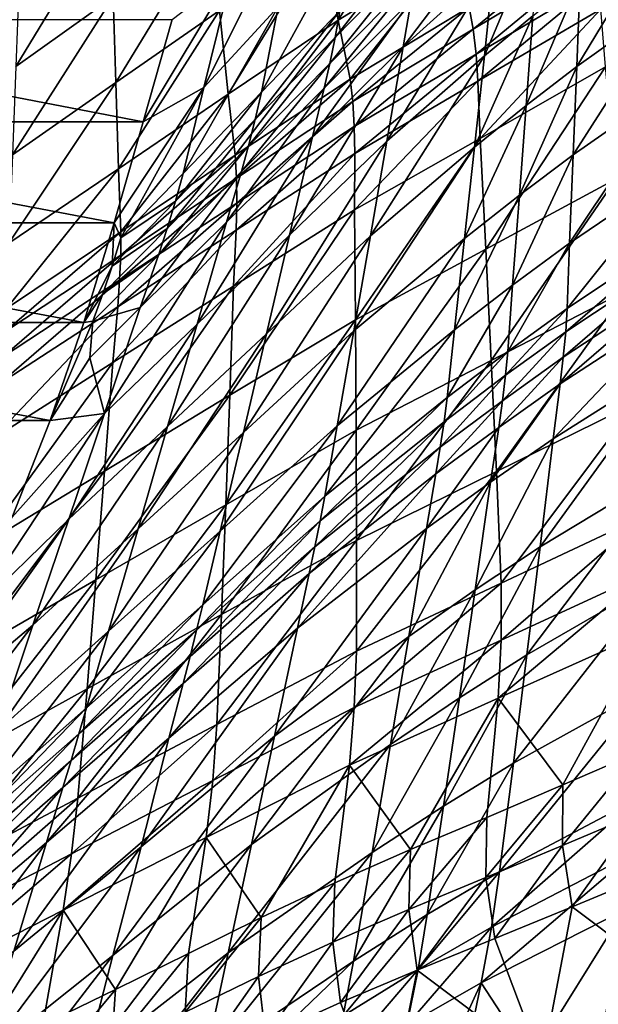
# Model space of a CAD drawing. Units: metres. Extents: x 13.67 to 18.56, y 0.15 to 4.83.
# Drawn here: x 16.58 to 16.76, y 3.72 to 4.02 of the extents above; entities that cross this region are included whole.
import ezdxf

# ---------------------------------------------------------------- set-up
doc = ezdxf.new("R2010")
doc.units = ezdxf.units.M
doc.linetypes.add('AUSGEZOGEN', pattern=[0])
doc.layers.add('Große Höhle', color=7, linetype='AUSGEZOGEN', lineweight=25)

msp = doc.modelspace()

# ---------------------------------------------------------------- linework, layer by layer
at = {"layer": 'Große Höhle', "color": 35, "linetype": 'AUSGEZOGEN', "lineweight": 25, "transparency": 33554687}
for points in [[(16.70755, 4.06273, 1.70056), (16.67539, 4.04248, 1.73491), (16.67985, 4.01823, 1.74547)], [(16.70755, 4.06273, 1.70056), (16.67985, 4.01823, 1.74547), (16.71392, 4.03914, 1.71139)], [(16.66884, 4.0558, 2.10736), (16.63971, 3.99808, 2.1515), (16.64811, 4.03203, 2.14525)], [(16.66884, 4.0558, 2.10736), (16.66199, 4.02218, 2.11383), (16.63971, 3.99808, 2.1515)], [(16.61178, 4.05075, 1.78942), (16.58366, 4.00438, 1.8379), (16.61269, 4.02518, 1.79994)], [(16.61178, 4.05075, 1.78942), (16.58462, 4.03068, 1.82748), (16.58366, 4.00438, 1.8379)], [(16.77923, 4.05075, 1.9662), (16.75111, 4.00438, 2.01468), (16.75207, 4.03068, 2.00426)], [(16.77923, 4.05075, 1.9662), (16.78014, 4.02518, 1.97672), (16.75111, 4.00438, 2.01468)], [(16.64172, 4.04597, 1.76198), (16.61269, 4.02518, 1.79994), (16.61352, 3.99953, 1.81039)], [(16.64172, 4.04597, 1.76198), (16.61352, 3.99953, 1.81039), (16.64441, 4.02106, 1.77252)], [(16.68426, 4.04628, 2.07617), (16.65697, 3.99672, 2.1185), (16.66199, 4.02218, 2.11383)], [(16.68426, 4.04628, 2.07617), (16.68037, 4.021, 2.081), (16.65697, 3.99672, 2.1185)], [(16.70498, 4.04649, 2.04764), (16.67893, 4.01296, 2.08285), (16.68037, 4.021, 2.081)], [(16.70498, 4.04649, 2.04764), (16.70398, 4.0386, 2.04962), (16.67893, 4.01296, 2.08285)], [(16.72781, 4.04792, 2.02206), (16.69925, 4.01021, 2.05907), (16.7017, 4.02403, 2.05415)], [(16.72781, 4.04792, 2.02206), (16.72638, 4.03467, 2.02723), (16.69925, 4.01021, 2.05907)], [(16.73982, 4.04614, 2.011), (16.72352, 4.00752, 2.03731), (16.72638, 4.03467, 2.02723)], [(16.73982, 4.04614, 2.011), (16.73795, 4.01947, 2.02132), (16.72352, 4.00752, 2.03731)], [(16.75446, 4.04355, 1.68557), (16.71893, 4.02208, 1.71946), (16.72018, 4.01548, 1.72213)], [(16.75446, 4.04355, 1.68557), (16.72018, 4.01548, 1.72213), (16.75615, 4.03706, 1.68831)], [(16.67539, 4.04248, 1.73491), (16.64441, 4.02106, 1.77252), (16.64701, 3.99608, 1.78299)], [(16.67539, 4.04248, 1.73491), (16.64701, 3.99608, 1.78299), (16.67985, 4.01823, 1.74547)], [(16.70398, 4.0386, 2.04962), (16.67737, 4.00527, 2.08491), (16.67893, 4.01296, 2.08285)], [(16.70398, 4.0386, 2.04962), (16.70288, 4.03115, 2.0518), (16.67737, 4.00527, 2.08491)], [(16.71392, 4.03914, 1.71139), (16.67985, 4.01823, 1.74547), (16.6834, 4.0006, 1.75335)], [(16.71392, 4.03914, 1.71139), (16.6834, 4.0006, 1.75335), (16.71893, 4.02208, 1.71946)], [(16.75615, 4.03706, 1.68831), (16.72018, 4.01548, 1.72213), (16.72102, 4.00803, 1.72481)], [(16.75615, 4.03706, 1.68831), (16.72102, 4.00803, 1.72481), (16.7574, 4.02962, 1.69104)], [(16.72638, 4.03467, 2.02723), (16.69438, 3.98201, 2.06864), (16.69925, 4.01021, 2.05907)], [(16.72638, 4.03467, 2.02723), (16.72352, 4.00752, 2.03731), (16.69438, 3.98201, 2.06864)], [(16.62164, 3.98786, 2.18593), (16.64811, 4.03203, 2.14525), (16.63971, 3.99808, 2.1515)], [(16.62164, 3.98786, 2.18593), (16.63031, 4.01836, 2.18102), (16.64811, 4.03203, 2.14525)], [(16.70288, 4.03115, 2.0518), (16.6757, 3.99786, 2.08715), (16.67737, 4.00527, 2.08491)], [(16.70288, 4.03115, 2.0518), (16.7017, 4.02403, 2.05415), (16.6757, 3.99786, 2.08715)], [(16.7574, 4.02962, 1.69104), (16.72102, 4.00803, 1.72481), (16.72155, 3.99992, 1.72747)], [(16.7574, 4.02962, 1.69104), (16.72155, 3.99992, 1.72747), (16.7583, 4.02146, 1.69377)], [(16.75207, 4.03068, 2.00426), (16.73601, 3.99273, 2.03157), (16.73795, 4.01947, 2.02132)], [(16.75207, 4.03068, 2.00426), (16.75111, 4.00438, 2.01468), (16.73601, 3.99273, 2.03157)], [(16.61269, 4.02518, 1.79994), (16.58262, 3.97801, 1.84826), (16.61352, 3.99953, 1.81039)], [(16.61269, 4.02518, 1.79994), (16.58366, 4.00438, 1.8379), (16.58262, 3.97801, 1.84826)], [(16.78014, 4.02518, 1.97672), (16.75007, 3.97801, 2.02504), (16.75111, 4.00438, 2.01468)], [(16.78014, 4.02518, 1.97672), (16.78096, 3.99953, 1.98717), (16.75007, 3.97801, 2.02504)], [(16.7017, 4.02403, 2.05415), (16.67222, 3.98339, 2.09184), (16.6757, 3.99786, 2.08715)], [(16.7017, 4.02403, 2.05415), (16.69925, 4.01021, 2.05907), (16.67222, 3.98339, 2.09184)], [(16.64441, 4.02106, 1.77252), (16.61352, 3.99953, 1.81039), (16.61426, 3.97383, 1.82077)], [(16.64441, 4.02106, 1.77252), (16.61426, 3.97383, 1.82077), (16.64701, 3.99608, 1.78299)], [(16.66199, 4.02218, 2.11383), (16.63357, 3.97243, 2.156), (16.63971, 3.99808, 2.1515)], [(16.66199, 4.02218, 2.11383), (16.65697, 3.99672, 2.1185), (16.63357, 3.97243, 2.156)], [(16.68037, 4.021, 2.081), (16.65512, 3.98853, 2.1203), (16.65697, 3.99672, 2.1185)], [(16.68037, 4.021, 2.081), (16.67893, 4.01296, 2.08285), (16.65512, 3.98853, 2.1203)], [(16.71893, 4.02208, 1.71946), (16.6834, 4.0006, 1.75335), (16.6842, 3.99391, 1.75596)], [(16.71893, 4.02208, 1.71946), (16.6842, 3.99391, 1.75596), (16.72018, 4.01548, 1.72213)], [(16.73795, 4.01947, 2.02132), (16.7206, 3.9803, 2.04734), (16.72352, 4.00752, 2.03731)], [(16.73795, 4.01947, 2.02132), (16.73601, 3.99273, 2.03157), (16.7206, 3.9803, 2.04734)], [(16.7583, 4.02146, 1.69377), (16.72155, 3.99992, 1.72747), (16.72222, 3.98286, 1.73279)], [(16.7583, 4.02146, 1.69377), (16.72222, 3.98286, 1.73279), (16.75967, 4.00421, 1.69921)], [(16.62164, 3.98786, 2.18593), (16.45419, 3.98786, 2.00915), (16.46286, 4.01836, 2.00424)], [(16.62164, 3.98786, 2.18593), (16.46286, 4.01836, 2.00424), (16.63031, 4.01836, 2.18102)], [(16.67985, 4.01823, 1.74547), (16.64701, 3.99608, 1.78299), (16.64914, 3.97784, 1.79079)], [(16.67985, 4.01823, 1.74547), (16.64914, 3.97784, 1.79079), (16.6834, 4.0006, 1.75335)], [(16.72018, 4.01548, 1.72213), (16.6842, 3.99391, 1.75596), (16.68464, 3.98645, 1.75857)], [(16.72018, 4.01548, 1.72213), (16.68464, 3.98645, 1.75857), (16.72102, 4.00803, 1.72481)], [(16.67893, 4.01296, 2.08285), (16.65311, 3.98063, 2.12232), (16.65512, 3.98853, 2.1203)], [(16.67893, 4.01296, 2.08285), (16.67737, 4.00527, 2.08491), (16.65311, 3.98063, 2.12232)], [(16.69925, 4.01021, 2.05907), (16.66536, 3.95399, 2.10096), (16.67222, 3.98339, 2.09184)], [(16.69925, 4.01021, 2.05907), (16.69438, 3.98201, 2.06864), (16.66536, 3.95399, 2.10096)], [(16.72102, 4.00803, 1.72481), (16.68464, 3.98645, 1.75857), (16.6848, 3.97838, 1.76118)], [(16.72102, 4.00803, 1.72481), (16.6848, 3.97838, 1.76118), (16.72155, 3.99992, 1.72747)], [(16.72352, 4.00752, 2.03731), (16.68947, 3.95375, 2.07817), (16.69438, 3.98201, 2.06864)], [(16.72352, 4.00752, 2.03731), (16.7206, 3.9803, 2.04734), (16.68947, 3.95375, 2.07817)], [(16.67737, 4.00527, 2.08491), (16.65096, 3.97296, 2.12451), (16.65311, 3.98063, 2.12232)], [(16.67737, 4.00527, 2.08491), (16.6757, 3.99786, 2.08715), (16.65096, 3.97296, 2.12451)], [(16.75967, 4.00421, 1.69921), (16.72222, 3.98286, 1.73279), (16.72395, 3.94976, 1.74336)], [(16.75967, 4.00421, 1.69921), (16.72395, 3.94976, 1.74336), (16.76286, 3.97085, 1.71001)], [(16.75111, 4.00438, 2.01468), (16.73401, 3.96593, 2.04177), (16.73601, 3.99273, 2.03157)], [(16.75111, 4.00438, 2.01468), (16.75007, 3.97801, 2.02504), (16.73401, 3.96593, 2.04177)], [(16.61352, 3.99953, 1.81039), (16.58152, 3.95157, 1.85856), (16.61426, 3.97383, 1.82077)], [(16.61352, 3.99953, 1.81039), (16.58262, 3.97801, 1.84826), (16.58152, 3.95157, 1.85856)], [(16.6834, 4.0006, 1.75335), (16.64914, 3.97784, 1.79079), (16.64951, 3.97103, 1.79338)], [(16.6834, 4.0006, 1.75335), (16.64951, 3.97103, 1.79338), (16.6842, 3.99391, 1.75596)], [(16.72155, 3.99992, 1.72747), (16.68476, 3.96151, 1.76637), (16.72222, 3.98286, 1.73279)], [(16.72155, 3.99992, 1.72747), (16.6848, 3.97838, 1.76118), (16.68476, 3.96151, 1.76637)], [(16.78096, 3.99953, 1.98717), (16.74896, 3.95157, 2.03533), (16.75007, 3.97801, 2.02504)], [(16.78096, 3.99953, 1.98717), (16.78171, 3.97383, 1.99755), (16.74896, 3.95157, 2.03533)], [(16.63971, 3.99808, 2.1515), (16.61499, 3.95315, 2.18576), (16.613, 3.9577, 2.19154)], [(16.63971, 3.99808, 2.1515), (16.613, 3.9577, 2.19154), (16.62164, 3.98786, 2.18593)], [(16.64701, 3.99608, 1.78299), (16.61426, 3.97383, 1.82077), (16.61498, 3.95497, 1.82851)], [(16.64701, 3.99608, 1.78299), (16.61498, 3.95497, 1.82851), (16.64914, 3.97784, 1.79079)], [(16.63971, 3.99808, 2.1515), (16.63357, 3.97243, 2.156), (16.61499, 3.95315, 2.18576)], [(16.65697, 3.99672, 2.1185), (16.6313, 3.96411, 2.15774), (16.63357, 3.97243, 2.156)], [(16.65697, 3.99672, 2.1185), (16.65512, 3.98853, 2.1203), (16.6313, 3.96411, 2.15774)], [(16.6757, 3.99786, 2.08715), (16.6465, 3.95788, 2.12912), (16.65096, 3.97296, 2.12451)], [(16.6757, 3.99786, 2.08715), (16.67222, 3.98339, 2.09184), (16.6465, 3.95788, 2.12912)], [(16.6842, 3.99391, 1.75596), (16.64951, 3.97103, 1.79338), (16.64956, 3.96354, 1.79597)], [(16.6842, 3.99391, 1.75596), (16.64956, 3.96354, 1.79597), (16.68464, 3.98645, 1.75857)], [(16.73601, 3.99273, 2.03157), (16.71762, 3.95303, 2.05732), (16.7206, 3.9803, 2.04734)], [(16.73601, 3.99273, 2.03157), (16.73401, 3.96593, 2.04177), (16.71762, 3.95303, 2.05732)], [(16.613, 3.9577, 2.19154), (16.44555, 3.9577, 2.01477), (16.45419, 3.98786, 2.00915)], [(16.613, 3.9577, 2.19154), (16.45419, 3.98786, 2.00915), (16.62164, 3.98786, 2.18593)], [(16.65512, 3.98853, 2.1203), (16.62884, 3.956, 2.15972), (16.6313, 3.96411, 2.15774)], [(16.65512, 3.98853, 2.1203), (16.65311, 3.98063, 2.12232), (16.62884, 3.956, 2.15972)], [(16.68464, 3.98645, 1.75857), (16.64936, 3.95551, 1.79855), (16.6848, 3.97838, 1.76118)], [(16.68464, 3.98645, 1.75857), (16.64956, 3.96354, 1.79597), (16.64936, 3.95551, 1.79855)], [(16.67222, 3.98339, 2.09184), (16.63774, 3.92737, 2.13809), (16.6465, 3.95788, 2.12912)], [(16.67222, 3.98339, 2.09184), (16.66536, 3.95399, 2.10096), (16.63774, 3.92737, 2.13809)], [(16.69438, 3.98201, 2.06864), (16.65847, 3.92455, 2.11006), (16.66536, 3.95399, 2.10096)], [(16.69438, 3.98201, 2.06864), (16.68947, 3.95375, 2.07817), (16.65847, 3.92455, 2.11006)], [(16.72222, 3.98286, 1.73279), (16.68476, 3.96151, 1.76637), (16.68505, 3.92867, 1.7767)], [(16.72222, 3.98286, 1.73279), (16.68505, 3.92867, 1.7767), (16.72395, 3.94976, 1.74336)], [(16.65311, 3.98063, 2.12232), (16.62623, 3.94805, 2.16187), (16.62884, 3.956, 2.15972)], [(16.65311, 3.98063, 2.12232), (16.65096, 3.97296, 2.12451), (16.62623, 3.94805, 2.16187)], [(16.6848, 3.97838, 1.76118), (16.64865, 3.9388, 1.8037), (16.68476, 3.96151, 1.76637)], [(16.6848, 3.97838, 1.76118), (16.64936, 3.95551, 1.79855), (16.64865, 3.9388, 1.8037)], [(16.7206, 3.9803, 2.04734), (16.68452, 3.92543, 2.08766), (16.68947, 3.95375, 2.07817)], [(16.7206, 3.9803, 2.04734), (16.71762, 3.95303, 2.05732), (16.68452, 3.92543, 2.08766)], [(16.64914, 3.97784, 1.79079), (16.61493, 3.94805, 1.83108), (16.64951, 3.97103, 1.79338)], [(16.64914, 3.97784, 1.79079), (16.61498, 3.95497, 1.82851), (16.61493, 3.94805, 1.83108)], [(16.75007, 3.97801, 2.02504), (16.73195, 3.93906, 2.05191), (16.73401, 3.96593, 2.04177)], [(16.75007, 3.97801, 2.02504), (16.74896, 3.95157, 2.03533), (16.73195, 3.93906, 2.05191)], [(16.61426, 3.97383, 1.82077), (16.58082, 3.93211, 1.86624), (16.61498, 3.95497, 1.82851)], [(16.61426, 3.97383, 1.82077), (16.58152, 3.95157, 1.85856), (16.58082, 3.93211, 1.86624)], [(16.61499, 3.95315, 2.18576), (16.63357, 3.97243, 2.156), (16.6313, 3.96411, 2.15774)], [(16.65096, 3.97296, 2.12451), (16.62079, 3.93237, 2.16641), (16.62623, 3.94805, 2.16187)], [(16.65096, 3.97296, 2.12451), (16.6465, 3.95788, 2.12912), (16.62079, 3.93237, 2.16641)], [(16.78171, 3.97383, 1.99755), (16.74827, 3.93211, 2.04301), (16.74896, 3.95157, 2.03533)], [(16.78171, 3.97383, 1.99755), (16.78243, 3.95497, 2.00529), (16.74827, 3.93211, 2.04301)], [(16.64951, 3.97103, 1.79338), (16.61459, 3.94053, 1.83365), (16.64956, 3.96354, 1.79597)], [(16.64951, 3.97103, 1.79338), (16.61493, 3.94805, 1.83108), (16.61459, 3.94053, 1.83365)], [(16.76286, 3.97085, 1.71001), (16.72395, 3.94976, 1.74336), (16.72558, 3.9166, 1.75384)], [(16.76286, 3.97085, 1.71001), (16.72558, 3.9166, 1.75384), (16.76593, 3.93743, 1.72072)], [(16.6124, 3.94472, 2.18746), (16.6313, 3.96411, 2.15774), (16.62884, 3.956, 2.15972)], [(16.61499, 3.95315, 2.18576), (16.6313, 3.96411, 2.15774), (16.6124, 3.94472, 2.18746)], [(16.64956, 3.96354, 1.79597), (16.61403, 3.93254, 1.83622), (16.64936, 3.95551, 1.79855)], [(16.64956, 3.96354, 1.79597), (16.61459, 3.94053, 1.83365), (16.61403, 3.93254, 1.83622)], [(16.73401, 3.96593, 2.04177), (16.71458, 3.92568, 2.06724), (16.71762, 3.95303, 2.05732)], [(16.73401, 3.96593, 2.04177), (16.73195, 3.93906, 2.05191), (16.71458, 3.92568, 2.06724)], [(16.68476, 3.96151, 1.76637), (16.64753, 3.90617, 1.81395), (16.68505, 3.92867, 1.7767)], [(16.68476, 3.96151, 1.76637), (16.64865, 3.9388, 1.8037), (16.64753, 3.90617, 1.81395)], [(16.60391, 3.92794, 2.19787), (16.43646, 3.92794, 2.0211), (16.44555, 3.9577, 2.01477)], [(16.60391, 3.92794, 2.19787), (16.44555, 3.9577, 2.01477), (16.613, 3.9577, 2.19154)], [(16.613, 3.9577, 2.19154), (16.6124, 3.94472, 2.18746), (16.60391, 3.92794, 2.19787)], [(16.6465, 3.95788, 2.12912), (16.61012, 3.90076, 2.17522), (16.62079, 3.93237, 2.16641)], [(16.6465, 3.95788, 2.12912), (16.63774, 3.92737, 2.13809), (16.61012, 3.90076, 2.17522)], [(16.6124, 3.94472, 2.18746), (16.613, 3.9577, 2.19154), (16.61499, 3.95315, 2.18576)], [(16.61498, 3.95497, 1.82851), (16.58034, 3.92507, 1.86879), (16.61493, 3.94805, 1.83108)], [(16.61498, 3.95497, 1.82851), (16.58082, 3.93211, 1.86624), (16.58034, 3.92507, 1.86879)], [(16.6124, 3.94472, 2.18746), (16.62884, 3.956, 2.15972), (16.60958, 3.93644, 2.1894)], [(16.60958, 3.93644, 2.1894), (16.62884, 3.956, 2.15972), (16.62623, 3.94805, 2.16187)], [(16.64936, 3.95551, 1.79855), (16.61263, 3.91598, 1.84133), (16.64865, 3.9388, 1.8037)], [(16.64936, 3.95551, 1.79855), (16.61403, 3.93254, 1.83622), (16.61263, 3.91598, 1.84133)], [(16.78243, 3.95497, 2.00529), (16.74779, 3.92507, 2.04557), (16.74827, 3.93211, 2.04301)], [(16.78243, 3.95497, 2.00529), (16.78237, 3.94805, 2.00786), (16.74779, 3.92507, 2.04557)], [(16.66536, 3.95399, 2.10096), (16.62895, 3.89684, 2.14704), (16.63774, 3.92737, 2.13809)], [(16.66536, 3.95399, 2.10096), (16.65847, 3.92455, 2.11006), (16.62895, 3.89684, 2.14704)], [(16.68947, 3.95375, 2.07817), (16.65155, 3.89508, 2.11913), (16.65847, 3.92455, 2.11006)], [(16.68947, 3.95375, 2.07817), (16.68452, 3.92543, 2.08766), (16.65155, 3.89508, 2.11913)], [(16.71762, 3.95303, 2.05732), (16.67952, 3.89706, 2.09712), (16.68452, 3.92543, 2.08766)], [(16.71762, 3.95303, 2.05732), (16.71458, 3.92568, 2.06724), (16.67952, 3.89706, 2.09712)], [(16.72395, 3.94976, 1.74336), (16.68505, 3.92867, 1.7767), (16.68523, 3.89577, 1.78696)], [(16.72395, 3.94976, 1.74336), (16.68523, 3.89577, 1.78696), (16.72558, 3.9166, 1.75384)], [(16.74896, 3.95157, 2.03533), (16.73053, 3.91924, 2.05948), (16.73195, 3.93906, 2.05191)], [(16.74896, 3.95157, 2.03533), (16.74827, 3.93211, 2.04301), (16.73053, 3.91924, 2.05948)], [(16.61493, 3.94805, 1.83108), (16.57961, 3.91752, 1.87134), (16.61459, 3.94053, 1.83365)], [(16.61493, 3.94805, 1.83108), (16.58034, 3.92507, 1.86879), (16.57961, 3.91752, 1.87134)], [(16.60659, 3.92828, 2.19152), (16.62623, 3.94805, 2.16187), (16.62079, 3.93237, 2.16641)], [(16.60958, 3.93644, 2.1894), (16.62623, 3.94805, 2.16187), (16.60659, 3.92828, 2.19152)], [(16.78237, 3.94805, 2.00786), (16.74706, 3.91752, 2.04811), (16.74779, 3.92507, 2.04557)], [(16.78237, 3.94805, 2.00786), (16.78204, 3.94053, 2.01043), (16.74706, 3.91752, 2.04811)], [(16.60958, 3.93644, 2.1894), (16.60391, 3.92794, 2.19787), (16.6124, 3.94472, 2.18746)], [(16.61459, 3.94053, 1.83365), (16.57869, 3.90957, 1.87388), (16.61403, 3.93254, 1.83622)], [(16.61459, 3.94053, 1.83365), (16.57961, 3.91752, 1.87134), (16.57869, 3.90957, 1.87388)], [(16.78204, 3.94053, 2.01043), (16.74614, 3.90957, 2.05066), (16.74706, 3.91752, 2.04811)], [(16.78204, 3.94053, 2.01043), (16.78148, 3.93254, 2.01299), (16.74614, 3.90957, 2.05066)], [(16.64865, 3.9388, 1.8037), (16.61013, 3.88355, 1.85151), (16.64753, 3.90617, 1.81395)], [(16.64865, 3.9388, 1.8037), (16.61263, 3.91598, 1.84133), (16.61013, 3.88355, 1.85151)], [(16.73195, 3.93906, 2.05191), (16.71242, 3.90547, 2.07465), (16.71458, 3.92568, 2.06724)], [(16.73195, 3.93906, 2.05191), (16.73053, 3.91924, 2.05948), (16.71242, 3.90547, 2.07465)], [(16.76593, 3.93743, 1.72072), (16.72558, 3.9166, 1.75384), (16.7271, 3.88338, 1.76423)], [(16.76593, 3.93743, 1.72072), (16.7271, 3.88338, 1.76423), (16.76887, 3.90395, 1.73133)], [(16.60659, 3.92828, 2.19152), (16.60391, 3.92794, 2.19787), (16.60958, 3.93644, 2.1894)], [(16.61403, 3.93254, 1.83622), (16.57662, 3.89316, 1.87896), (16.61263, 3.91598, 1.84133)], [(16.61403, 3.93254, 1.83622), (16.57869, 3.90957, 1.87388), (16.57662, 3.89316, 1.87896)], [(16.60659, 3.92828, 2.19152), (16.62079, 3.93237, 2.16641), (16.60568, 3.91738, 2.1883)], [(16.62079, 3.93237, 2.16641), (16.61012, 3.90076, 2.17522), (16.60568, 3.91738, 2.1883)], [(16.74827, 3.93211, 2.04301), (16.72982, 3.91213, 2.06199), (16.73053, 3.91924, 2.05948)], [(16.74827, 3.93211, 2.04301), (16.74779, 3.92507, 2.04557), (16.72982, 3.91213, 2.06199)], [(16.78148, 3.93254, 2.01299), (16.74407, 3.89316, 2.05573), (16.74614, 3.90957, 2.05066)], [(16.78148, 3.93254, 2.01299), (16.78008, 3.91598, 2.01811), (16.74407, 3.89316, 2.05573)], [(16.60391, 3.92794, 2.19787), (16.60659, 3.92828, 2.19152), (16.59391, 3.89861, 2.20492)], [(16.60568, 3.91738, 2.1883), (16.59391, 3.89861, 2.20492), (16.60659, 3.92828, 2.19152)], [(16.68505, 3.92867, 1.7767), (16.64633, 3.87347, 1.82412), (16.68523, 3.89577, 1.78696)], [(16.68505, 3.92867, 1.7767), (16.64753, 3.90617, 1.81395), (16.64633, 3.87347, 1.82412)], [(16.59391, 3.89861, 2.20492), (16.42646, 3.89861, 2.02815), (16.43646, 3.92794, 2.0211)], [(16.59391, 3.89861, 2.20492), (16.43646, 3.92794, 2.0211), (16.60391, 3.92794, 2.19787)], [(16.63774, 3.92737, 2.13809), (16.59943, 3.86913, 2.18403), (16.61012, 3.90076, 2.17522)], [(16.63774, 3.92737, 2.13809), (16.62895, 3.89684, 2.14704), (16.59943, 3.86913, 2.18403)], [(16.68452, 3.92543, 2.08766), (16.64459, 3.86556, 2.12819), (16.65155, 3.89508, 2.11913)], [(16.68452, 3.92543, 2.08766), (16.67952, 3.89706, 2.09712), (16.64459, 3.86556, 2.12819)], [(16.71458, 3.92568, 2.06724), (16.67586, 3.87602, 2.1042), (16.67952, 3.89706, 2.09712)], [(16.71458, 3.92568, 2.06724), (16.71242, 3.90547, 2.07465), (16.67586, 3.87602, 2.1042)], [(16.65847, 3.92455, 2.11006), (16.62014, 3.86628, 2.15598), (16.62895, 3.89684, 2.14704)], [(16.65847, 3.92455, 2.11006), (16.65155, 3.89508, 2.11913), (16.62014, 3.86628, 2.15598)], [(16.74779, 3.92507, 2.04557), (16.72889, 3.90454, 2.06451), (16.72982, 3.91213, 2.06199)], [(16.74779, 3.92507, 2.04557), (16.74706, 3.91752, 2.04811), (16.72889, 3.90454, 2.06451)], [(16.61012, 3.90076, 2.17522), (16.59391, 3.89861, 2.20492), (16.60568, 3.91738, 2.1883)], [(16.72558, 3.9166, 1.75384), (16.68523, 3.89577, 1.78696), (16.68532, 3.8628, 1.79713)], [(16.72558, 3.9166, 1.75384), (16.68532, 3.8628, 1.79713), (16.7271, 3.88338, 1.76423)], [(16.73053, 3.91924, 2.05948), (16.71148, 3.89828, 2.07712), (16.71242, 3.90547, 2.07465)], [(16.73053, 3.91924, 2.05948), (16.72982, 3.91213, 2.06199), (16.71148, 3.89828, 2.07712)], [(16.74706, 3.91752, 2.04811), (16.72779, 3.89659, 2.06701), (16.72889, 3.90454, 2.06451)], [(16.74706, 3.91752, 2.04811), (16.74614, 3.90957, 2.05066), (16.72779, 3.89659, 2.06701)], [(16.61263, 3.91598, 1.84133), (16.57273, 3.86093, 1.88906), (16.61013, 3.88355, 1.85151)], [(16.61263, 3.91598, 1.84133), (16.57662, 3.89316, 1.87896), (16.57273, 3.86093, 1.88906)], [(16.78008, 3.91598, 2.01811), (16.74017, 3.86093, 2.06584), (16.74407, 3.89316, 2.05573)], [(16.78008, 3.91598, 2.01811), (16.77758, 3.88355, 2.02828), (16.74017, 3.86093, 2.06584)], [(16.72982, 3.91213, 2.06199), (16.71035, 3.89066, 2.07958), (16.71148, 3.89828, 2.07712)], [(16.72982, 3.91213, 2.06199), (16.72889, 3.90454, 2.06451), (16.71035, 3.89066, 2.07958)], [(16.74614, 3.90957, 2.05066), (16.72537, 3.88023, 2.07202), (16.72779, 3.89659, 2.06701)], [(16.74614, 3.90957, 2.05066), (16.74407, 3.89316, 2.05573), (16.72537, 3.88023, 2.07202)], [(16.64753, 3.90617, 1.81395), (16.60754, 3.85105, 1.86161), (16.64633, 3.87347, 1.82412)], [(16.64753, 3.90617, 1.81395), (16.61013, 3.88355, 1.85151), (16.60754, 3.85105, 1.86161)], [(16.71242, 3.90547, 2.07465), (16.67447, 3.86864, 2.10655), (16.67586, 3.87602, 2.1042)], [(16.71242, 3.90547, 2.07465), (16.71148, 3.89828, 2.07712), (16.67447, 3.86864, 2.10655)], [(16.72889, 3.90454, 2.06451), (16.70905, 3.8827, 2.08204), (16.71035, 3.89066, 2.07958)], [(16.72889, 3.90454, 2.06451), (16.72779, 3.89659, 2.06701), (16.70905, 3.8827, 2.08204)], [(16.76887, 3.90395, 1.73133), (16.7271, 3.88338, 1.76423), (16.7285, 3.85009, 1.77454)], [(16.76887, 3.90395, 1.73133), (16.7285, 3.85009, 1.77454), (16.77169, 3.87041, 1.74184)], [(16.57056, 3.84115, 2.22073), (16.61012, 3.90076, 2.17522), (16.59943, 3.86913, 2.18403)], [(16.57056, 3.84115, 2.22073), (16.58255, 3.86978, 2.2127), (16.61012, 3.90076, 2.17522)], [(16.58255, 3.86978, 2.2127), (16.59391, 3.89861, 2.20492), (16.61012, 3.90076, 2.17522)], [(16.58255, 3.86978, 2.2127), (16.42646, 3.89861, 2.02815), (16.59391, 3.89861, 2.20492)], [(16.62895, 3.89684, 2.14704), (16.58874, 3.83748, 2.19283), (16.59943, 3.86913, 2.18403)], [(16.62895, 3.89684, 2.14704), (16.62014, 3.86628, 2.15598), (16.58874, 3.83748, 2.19283)], [(16.67952, 3.89706, 2.09712), (16.63945, 3.8436, 2.13497), (16.64459, 3.86556, 2.12819)], [(16.67952, 3.89706, 2.09712), (16.67586, 3.87602, 2.1042), (16.63945, 3.8436, 2.13497)], [(16.71148, 3.89828, 2.07712), (16.67292, 3.86092, 2.1089), (16.67447, 3.86864, 2.10655)], [(16.71148, 3.89828, 2.07712), (16.71035, 3.89066, 2.07958), (16.67292, 3.86092, 2.1089)], [(16.72779, 3.89659, 2.06701), (16.70627, 3.86636, 2.08694), (16.70905, 3.8827, 2.08204)], [(16.72779, 3.89659, 2.06701), (16.72537, 3.88023, 2.07202), (16.70627, 3.86636, 2.08694)], [(16.65155, 3.89508, 2.11913), (16.61131, 3.83569, 2.16491), (16.62014, 3.86628, 2.15598)], [(16.65155, 3.89508, 2.11913), (16.64459, 3.86556, 2.12819), (16.61131, 3.83569, 2.16491)], [(16.68523, 3.89577, 1.78696), (16.64504, 3.8407, 1.83423), (16.68532, 3.8628, 1.79713)], [(16.68523, 3.89577, 1.78696), (16.64633, 3.87347, 1.82412), (16.64504, 3.8407, 1.83423)], [(16.74407, 3.89316, 2.05573), (16.72074, 3.84804, 2.08198), (16.72537, 3.88023, 2.07202)], [(16.74407, 3.89316, 2.05573), (16.74017, 3.86093, 2.06584), (16.72074, 3.84804, 2.08198)], [(16.71035, 3.89066, 2.07958), (16.67124, 3.85292, 2.11125), (16.67292, 3.86092, 2.1089)], [(16.71035, 3.89066, 2.07958), (16.70905, 3.8827, 2.08204), (16.67124, 3.85292, 2.11125)], [(16.61013, 3.88355, 1.85151), (16.56876, 3.82863, 1.8991), (16.60754, 3.85105, 1.86161)], [(16.61013, 3.88355, 1.85151), (16.57273, 3.86093, 1.88906), (16.56876, 3.82863, 1.8991)], [(16.70905, 3.8827, 2.08204), (16.66773, 3.8366, 2.11594), (16.67124, 3.85292, 2.11125)], [(16.70905, 3.8827, 2.08204), (16.70627, 3.86636, 2.08694), (16.66773, 3.8366, 2.11594)], [(16.7271, 3.88338, 1.76423), (16.6853, 3.82977, 1.80723), (16.7285, 3.85009, 1.77454)], [(16.7271, 3.88338, 1.76423), (16.68532, 3.8628, 1.79713), (16.6853, 3.82977, 1.80723)], [(16.77758, 3.88355, 2.02828), (16.7362, 3.82863, 2.07588), (16.74017, 3.86093, 2.06584)], [(16.77758, 3.88355, 2.02828), (16.77499, 3.85105, 2.03839), (16.7362, 3.82863, 2.07588)], [(16.72537, 3.88023, 2.07202), (16.70091, 3.83417, 2.09671), (16.70627, 3.86636, 2.08694)], [(16.72537, 3.88023, 2.07202), (16.72074, 3.84804, 2.08198), (16.70091, 3.83417, 2.09671)], [(16.67586, 3.87602, 2.1042), (16.6376, 3.836, 2.13723), (16.63945, 3.8436, 2.13497)], [(16.67586, 3.87602, 2.1042), (16.67447, 3.86864, 2.10655), (16.6376, 3.836, 2.13723)], [(16.64633, 3.87347, 1.82412), (16.60488, 3.81849, 1.87165), (16.64504, 3.8407, 1.83423)], [(16.64633, 3.87347, 1.82412), (16.60754, 3.85105, 1.86161), (16.60488, 3.81849, 1.87165)], [(16.77169, 3.87041, 1.74184), (16.72848, 3.83307, 1.77963), (16.7723, 3.85323, 1.74704)], [(16.77169, 3.87041, 1.74184), (16.7285, 3.85009, 1.77454), (16.72848, 3.83307, 1.77963)], [(16.55896, 3.81241, 2.22861), (16.59943, 3.86913, 2.18403), (16.58874, 3.83748, 2.19283)], [(16.55896, 3.81241, 2.22861), (16.57056, 3.84115, 2.22073), (16.59943, 3.86913, 2.18403)], [(16.67447, 3.86864, 2.10655), (16.63564, 3.82815, 2.13948), (16.6376, 3.836, 2.13723)], [(16.67447, 3.86864, 2.10655), (16.67292, 3.86092, 2.1089), (16.63564, 3.82815, 2.13948)], [(16.62014, 3.86628, 2.15598), (16.57803, 3.80583, 2.20163), (16.58874, 3.83748, 2.19283)], [(16.62014, 3.86628, 2.15598), (16.61131, 3.83569, 2.16491), (16.57803, 3.80583, 2.20163)], [(16.64459, 3.86556, 2.12819), (16.60474, 3.81287, 2.1716), (16.61131, 3.83569, 2.16491)], [(16.64459, 3.86556, 2.12819), (16.63945, 3.8436, 2.13497), (16.60474, 3.81287, 2.1716)], [(16.70627, 3.86636, 2.08694), (16.66087, 3.80435, 2.12529), (16.66773, 3.8366, 2.11594)], [(16.70627, 3.86636, 2.08694), (16.70091, 3.83417, 2.09671), (16.66087, 3.80435, 2.12529)], [(16.67292, 3.86092, 2.1089), (16.63358, 3.8201, 2.14174), (16.63564, 3.82815, 2.13948)], [(16.67292, 3.86092, 2.1089), (16.67124, 3.85292, 2.11125), (16.63358, 3.8201, 2.14174)], [(16.68532, 3.8628, 1.79713), (16.64366, 3.80787, 1.84426), (16.6853, 3.82977, 1.80723)], [(16.68532, 3.8628, 1.79713), (16.64504, 3.8407, 1.83423), (16.64366, 3.80787, 1.84426)], [(16.74017, 3.86093, 2.06584), (16.71605, 3.81579, 2.09189), (16.72074, 3.84804, 2.08198)], [(16.74017, 3.86093, 2.06584), (16.7362, 3.82863, 2.07588), (16.71605, 3.81579, 2.09189)], [(16.67124, 3.85292, 2.11125), (16.62935, 3.80374, 2.14624), (16.63358, 3.8201, 2.14174)], [(16.67124, 3.85292, 2.11125), (16.66773, 3.8366, 2.11594), (16.62935, 3.80374, 2.14624)], [(16.7723, 3.85323, 1.74704), (16.72759, 3.8157, 1.78475), (16.77198, 3.83566, 1.75225)], [(16.7723, 3.85323, 1.74704), (16.72848, 3.83307, 1.77963), (16.72759, 3.8157, 1.78475)], [(16.60754, 3.85105, 1.86161), (16.56472, 3.79627, 1.90908), (16.60488, 3.81849, 1.87165)], [(16.60754, 3.85105, 1.86161), (16.56876, 3.82863, 1.8991), (16.56472, 3.79627, 1.90908)], [(16.7285, 3.85009, 1.77454), (16.68466, 3.81291, 1.81223), (16.72848, 3.83307, 1.77963)], [(16.7285, 3.85009, 1.77454), (16.6853, 3.82977, 1.80723), (16.68466, 3.81291, 1.81223)], [(16.77499, 3.85105, 2.03839), (16.73216, 3.79627, 2.08586), (16.7362, 3.82863, 2.07588)], [(16.77499, 3.85105, 2.03839), (16.77233, 3.81849, 2.04843), (16.73216, 3.79627, 2.08586)], [(16.72074, 3.84804, 2.08198), (16.69548, 3.80192, 2.10644), (16.70091, 3.83417, 2.09671)], [(16.72074, 3.84804, 2.08198), (16.71605, 3.81579, 2.09189), (16.69548, 3.80192, 2.10644)], [(16.63945, 3.8436, 2.13497), (16.60246, 3.80508, 2.17382), (16.60474, 3.81287, 2.1716)], [(16.63945, 3.8436, 2.13497), (16.6376, 3.836, 2.13723), (16.60246, 3.80508, 2.17382)], [(16.64504, 3.8407, 1.83423), (16.60213, 3.78586, 1.88162), (16.64366, 3.80787, 1.84426)], [(16.64504, 3.8407, 1.83423), (16.60488, 3.81849, 1.87165), (16.60213, 3.78586, 1.88162)], [(16.54763, 3.78358, 2.23636), (16.58874, 3.83748, 2.19283), (16.57803, 3.80583, 2.20163)], [(16.54763, 3.78358, 2.23636), (16.55896, 3.81241, 2.22861), (16.58874, 3.83748, 2.19283)], [(16.61131, 3.83569, 2.16491), (16.57003, 3.78215, 2.20822), (16.57803, 3.80583, 2.20163)], [(16.61131, 3.83569, 2.16491), (16.60474, 3.81287, 2.1716), (16.57003, 3.78215, 2.20822)], [(16.6376, 3.836, 2.13723), (16.6001, 3.79712, 2.17605), (16.60246, 3.80508, 2.17382)], [(16.6376, 3.836, 2.13723), (16.63564, 3.82815, 2.13948), (16.6001, 3.79712, 2.17605)], [(16.66773, 3.8366, 2.11594), (16.621, 3.77131, 2.15524), (16.62935, 3.80374, 2.14624)], [(16.66773, 3.8366, 2.11594), (16.66087, 3.80435, 2.12529), (16.621, 3.77131, 2.15524)], [(16.70091, 3.83417, 2.09671), (16.65397, 3.77204, 2.13461), (16.66087, 3.80435, 2.12529)], [(16.70091, 3.83417, 2.09671), (16.69548, 3.80192, 2.10644), (16.65397, 3.77204, 2.13461)], [(16.72759, 3.8157, 1.78475), (16.7469, 3.78983, 1.77882), (16.77198, 3.83566, 1.75225)], [(16.77198, 3.83566, 1.75225), (16.7469, 3.78983, 1.77882), (16.76951, 3.79961, 1.76257)], [(16.72848, 3.83307, 1.77963), (16.68321, 3.79573, 1.81725), (16.72759, 3.8157, 1.78475)], [(16.72848, 3.83307, 1.77963), (16.68466, 3.81291, 1.81223), (16.68321, 3.79573, 1.81725)], [(16.63564, 3.82815, 2.13948), (16.59768, 3.78902, 2.17827), (16.6001, 3.79712, 2.17605)], [(16.63564, 3.82815, 2.13948), (16.63358, 3.8201, 2.14174), (16.59768, 3.78902, 2.17827)], [(16.6853, 3.82977, 1.80723), (16.6424, 3.79115, 1.84922), (16.68466, 3.81291, 1.81223)], [(16.6853, 3.82977, 1.80723), (16.64366, 3.80787, 1.84426), (16.6424, 3.79115, 1.84922)], [(16.7362, 3.82863, 2.07588), (16.7113, 3.78346, 2.10174), (16.71605, 3.81579, 2.09189)], [(16.7362, 3.82863, 2.07588), (16.73216, 3.79627, 2.08586), (16.7113, 3.78346, 2.10174)], [(16.63358, 3.8201, 2.14174), (16.59276, 3.77266, 2.18272), (16.59768, 3.78902, 2.17827)], [(16.63358, 3.8201, 2.14174), (16.62935, 3.80374, 2.14624), (16.59276, 3.77266, 2.18272)], [(16.60488, 3.81849, 1.87165), (16.56061, 3.76384, 1.91899), (16.60213, 3.78586, 1.88162)], [(16.60488, 3.81849, 1.87165), (16.56472, 3.79627, 1.90908), (16.56061, 3.76384, 1.91899)], [(16.77233, 3.81849, 2.04843), (16.72805, 3.76384, 2.09577), (16.73216, 3.79627, 2.08586)], [(16.77233, 3.81849, 2.04843), (16.76958, 3.78586, 2.0584), (16.72805, 3.76384, 2.09577)], [(16.68321, 3.79573, 1.81725), (16.70141, 3.77049, 1.81067), (16.72759, 3.8157, 1.78475)], [(16.71605, 3.81579, 2.09189), (16.69, 3.76961, 2.11611), (16.69548, 3.80192, 2.10644)], [(16.71605, 3.81579, 2.09189), (16.7113, 3.78346, 2.10174), (16.69, 3.76961, 2.11611)], [(16.72759, 3.8157, 1.78475), (16.70141, 3.77049, 1.81067), (16.7242, 3.78011, 1.79488)], [(16.7469, 3.78983, 1.77882), (16.72759, 3.8157, 1.78475), (16.7242, 3.78011, 1.79488)], [(16.60474, 3.81287, 2.1716), (16.56732, 3.77416, 2.21042), (16.57003, 3.78215, 2.20822)], [(16.60474, 3.81287, 2.1716), (16.60246, 3.80508, 2.17382), (16.56732, 3.77416, 2.21042)], [(16.68466, 3.81291, 1.81223), (16.64043, 3.77415, 1.85421), (16.68321, 3.79573, 1.81725)], [(16.68466, 3.81291, 1.81223), (16.6424, 3.79115, 1.84922), (16.64043, 3.77415, 1.85421)], [(16.64366, 3.80787, 1.84426), (16.60028, 3.76927, 1.88656), (16.6424, 3.79115, 1.84922)], [(16.64366, 3.80787, 1.84426), (16.60213, 3.78586, 1.88162), (16.60028, 3.76927, 1.88656)], [(16.60246, 3.80508, 2.17382), (16.56457, 3.76609, 2.21261), (16.56732, 3.77416, 2.21042)], [(16.60246, 3.80508, 2.17382), (16.6001, 3.79712, 2.17605), (16.56457, 3.76609, 2.21261)], [(16.62935, 3.80374, 2.14624), (16.58301, 3.74014, 2.19161), (16.59276, 3.77266, 2.18272)], [(16.62935, 3.80374, 2.14624), (16.621, 3.77131, 2.15524), (16.58301, 3.74014, 2.19161)], [(16.66087, 3.80435, 2.12529), (16.61263, 3.73884, 2.16421), (16.621, 3.77131, 2.15524)], [(16.66087, 3.80435, 2.12529), (16.65397, 3.77204, 2.13461), (16.61263, 3.73884, 2.16421)], [(16.69548, 3.80192, 2.10644), (16.64702, 3.73967, 2.14389), (16.65397, 3.77204, 2.13461)], [(16.69548, 3.80192, 2.10644), (16.69, 3.76961, 2.11611), (16.64702, 3.73967, 2.14389)], [(16.76951, 3.79961, 1.76257), (16.74687, 3.77174, 1.78331), (16.7697, 3.7814, 1.76711)], [(16.76951, 3.79961, 1.76257), (16.7469, 3.78983, 1.77882), (16.74687, 3.77174, 1.78331)], [(16.6001, 3.79712, 2.17605), (16.56178, 3.75795, 2.21481), (16.56457, 3.76609, 2.21261)], [(16.6001, 3.79712, 2.17605), (16.59768, 3.78902, 2.17827), (16.56178, 3.75795, 2.21481)], [(16.73216, 3.79627, 2.08586), (16.70648, 3.75108, 2.11153), (16.7113, 3.78346, 2.10174)], [(16.73216, 3.79627, 2.08586), (16.72805, 3.76384, 2.09577), (16.70648, 3.75108, 2.11153)], [(16.64043, 3.77415, 1.85421), (16.65691, 3.7502, 1.84529), (16.68321, 3.79573, 1.81725)], [(16.68321, 3.79573, 1.81725), (16.65691, 3.7502, 1.84529), (16.67888, 3.76061, 1.82719)], [(16.70141, 3.77049, 1.81067), (16.68321, 3.79573, 1.81725), (16.67888, 3.76061, 1.82719)], [(16.6424, 3.79115, 1.84922), (16.59777, 3.75243, 1.89153), (16.64043, 3.77415, 1.85421)], [(16.6424, 3.79115, 1.84922), (16.60028, 3.76927, 1.88656), (16.59777, 3.75243, 1.89153)], [(16.59768, 3.78902, 2.17827), (16.55618, 3.74159, 2.2192), (16.56178, 3.75795, 2.21481)], [(16.59768, 3.78902, 2.17827), (16.59276, 3.77266, 2.18272), (16.55618, 3.74159, 2.2192)], [(16.7469, 3.78983, 1.77882), (16.72397, 3.76214, 1.79932), (16.74687, 3.77174, 1.78331)], [(16.7469, 3.78983, 1.77882), (16.7242, 3.78011, 1.79488), (16.72397, 3.76214, 1.79932)], [(16.60213, 3.78586, 1.88162), (16.55815, 3.74738, 1.9239), (16.60028, 3.76927, 1.88656)], [(16.60213, 3.78586, 1.88162), (16.56061, 3.76384, 1.91899), (16.55815, 3.74738, 1.9239)], [(16.76958, 3.78586, 2.0584), (16.7256, 3.74738, 2.10068), (16.72805, 3.76384, 2.09577)], [(16.76958, 3.78586, 2.0584), (16.76772, 3.76927, 2.06334), (16.7256, 3.74738, 2.10068)], [(16.7113, 3.78346, 2.10174), (16.68446, 3.73723, 2.12572), (16.69, 3.76961, 2.11611)], [(16.7113, 3.78346, 2.10174), (16.70648, 3.75108, 2.11153), (16.68446, 3.73723, 2.12572)], [(16.7697, 3.7814, 1.76711), (16.74687, 3.77174, 1.78331), (16.74968, 3.7534, 1.78671)], [(16.7697, 3.7814, 1.76711), (16.74968, 3.7534, 1.78671), (16.77268, 3.76296, 1.77057)], [(16.7242, 3.78011, 1.79488), (16.70096, 3.75263, 1.81505), (16.72397, 3.76214, 1.79932)], [(16.7242, 3.78011, 1.79488), (16.70141, 3.77049, 1.81067), (16.70096, 3.75263, 1.81505)], [(16.59276, 3.77266, 2.18272), (16.54501, 3.70896, 2.22797), (16.55618, 3.74159, 2.2192)], [(16.59276, 3.77266, 2.18272), (16.58301, 3.74014, 2.19161), (16.54501, 3.70896, 2.22797)], [(16.59777, 3.75243, 1.89153), (16.61341, 3.72869, 1.88264), (16.64043, 3.77415, 1.85421)], [(16.64043, 3.77415, 1.85421), (16.61341, 3.72869, 1.88264), (16.6352, 3.73945, 1.86409)], [(16.65691, 3.7502, 1.84529), (16.64043, 3.77415, 1.85421), (16.6352, 3.73945, 1.86409)], [(16.621, 3.77131, 2.15524), (16.57323, 3.70758, 2.20048), (16.58301, 3.74014, 2.19161)], [(16.621, 3.77131, 2.15524), (16.61263, 3.73884, 2.16421), (16.57323, 3.70758, 2.20048)], [(16.65397, 3.77204, 2.13461), (16.60422, 3.70634, 2.17316), (16.61263, 3.73884, 2.16421)], [(16.65397, 3.77204, 2.13461), (16.64702, 3.73967, 2.14389), (16.60422, 3.70634, 2.17316)], [(16.69, 3.76961, 2.11611), (16.64002, 3.70725, 2.15314), (16.64702, 3.73967, 2.14389)], [(16.69, 3.76961, 2.11611), (16.68446, 3.73723, 2.12572), (16.64002, 3.70725, 2.15314)], [(16.70141, 3.77049, 1.81067), (16.67823, 3.74287, 1.83152), (16.70096, 3.75263, 1.81505)], [(16.70141, 3.77049, 1.81067), (16.67888, 3.76061, 1.82719), (16.67823, 3.74287, 1.83152)], [(16.74687, 3.77174, 1.78331), (16.72397, 3.76214, 1.79932), (16.7266, 3.74391, 1.80264)], [(16.74687, 3.77174, 1.78331), (16.7266, 3.74391, 1.80264), (16.74968, 3.7534, 1.78671)], [(16.60028, 3.76927, 1.88656), (16.55511, 3.73072, 1.92884), (16.59777, 3.75243, 1.89153)], [(16.60028, 3.76927, 1.88656), (16.55815, 3.74738, 1.9239), (16.55511, 3.73072, 1.92884)], [(16.76772, 3.76927, 2.06334), (16.72256, 3.73072, 2.10562), (16.7256, 3.74738, 2.10068)], [(16.76772, 3.76927, 2.06334), (16.76522, 3.75243, 2.0683), (16.72256, 3.73072, 2.10562)], [(16.72805, 3.76384, 2.09577), (16.70371, 3.73466, 2.11638), (16.70648, 3.75108, 2.11153)], [(16.72805, 3.76384, 2.09577), (16.7256, 3.74738, 2.10068), (16.70371, 3.73466, 2.11638)], [(16.67888, 3.76061, 1.82719), (16.65606, 3.73256, 1.84959), (16.67823, 3.74287, 1.83152)], [(16.67888, 3.76061, 1.82719), (16.65691, 3.7502, 1.84529), (16.65606, 3.73256, 1.84959)], [(16.72397, 3.76214, 1.79932), (16.70096, 3.75263, 1.81505), (16.70342, 3.73451, 1.8183)], [(16.72397, 3.76214, 1.79932), (16.70342, 3.73451, 1.8183), (16.7266, 3.74391, 1.80264)], [(16.74968, 3.7534, 1.78671), (16.7873, 3.72517, 1.77401), (16.77268, 3.76296, 1.77057)], [(16.55511, 3.73072, 1.92884), (16.57003, 3.70784, 1.92055), (16.59777, 3.75243, 1.89153)], [(16.59777, 3.75243, 1.89153), (16.57003, 3.70784, 1.92055), (16.59166, 3.71815, 1.90136)], [(16.61341, 3.72869, 1.88264), (16.59777, 3.75243, 1.89153), (16.59166, 3.71815, 1.90136)], [(16.70096, 3.75263, 1.81505), (16.67823, 3.74287, 1.83152), (16.68051, 3.72486, 1.83472)], [(16.70096, 3.75263, 1.81505), (16.68051, 3.72486, 1.83472), (16.70342, 3.73451, 1.8183)], [(16.72256, 3.73072, 2.10562), (16.76522, 3.75243, 2.0683), (16.73748, 3.70784, 2.09732)], [(16.74077, 3.70654, 1.80574), (16.74968, 3.7534, 1.78671), (16.7266, 3.74391, 1.80264)], [(16.76522, 3.75243, 2.0683), (16.75911, 3.71815, 2.07814), (16.73748, 3.70784, 2.09732)], [(16.7873, 3.72517, 1.77401), (16.74968, 3.7534, 1.78671), (16.74077, 3.70654, 1.80574)], [(16.65691, 3.7502, 1.84529), (16.63415, 3.72191, 1.86838), (16.65606, 3.73256, 1.84959)], [(16.65691, 3.7502, 1.84529), (16.6352, 3.73945, 1.86409), (16.63415, 3.72191, 1.86838)], [(16.70648, 3.75108, 2.11153), (16.68137, 3.72084, 2.13049), (16.68446, 3.73723, 2.12572)], [(16.70648, 3.75108, 2.11153), (16.70371, 3.73466, 2.11638), (16.68137, 3.72084, 2.13049)], [(16.7256, 3.74738, 2.10068), (16.70039, 3.71805, 2.12127), (16.70371, 3.73466, 2.11638)], [(16.7256, 3.74738, 2.10068), (16.72256, 3.73072, 2.10562), (16.70039, 3.71805, 2.12127)], [(16.70342, 3.73451, 1.8183), (16.74077, 3.70654, 1.80574), (16.7266, 3.74391, 1.80264)], [(16.67823, 3.74287, 1.83152), (16.65606, 3.73256, 1.84959), (16.65818, 3.71465, 1.85275)], [(16.67823, 3.74287, 1.83152), (16.65818, 3.71465, 1.85275), (16.68051, 3.72486, 1.83472)], [(16.61263, 3.73884, 2.16421), (16.56343, 3.67501, 2.20933), (16.57323, 3.70758, 2.20048)], [(16.61263, 3.73884, 2.16421), (16.60422, 3.70634, 2.17316), (16.56343, 3.67501, 2.20933)], [(16.64702, 3.73967, 2.14389), (16.59578, 3.67379, 2.18209), (16.60422, 3.70634, 2.17316)], [(16.64702, 3.73967, 2.14389), (16.64002, 3.70725, 2.15314), (16.59578, 3.67379, 2.18209)], [(16.6352, 3.73945, 1.86409), (16.61216, 3.71125, 1.88691), (16.63415, 3.72191, 1.86838)], [(16.6352, 3.73945, 1.86409), (16.61341, 3.72869, 1.88264), (16.61216, 3.71125, 1.88691)], [(16.68446, 3.73723, 2.12572), (16.63628, 3.69088, 2.15772), (16.64002, 3.70725, 2.15314)], [(16.68446, 3.73723, 2.12572), (16.68137, 3.72084, 2.13049), (16.63628, 3.69088, 2.15772)], [(16.70371, 3.73466, 2.11638), (16.67776, 3.70427, 2.13529), (16.68137, 3.72084, 2.13049)], [(16.70371, 3.73466, 2.11638), (16.70039, 3.71805, 2.12127), (16.67776, 3.70427, 2.13529)], [(16.69423, 3.6879, 1.83746), (16.70342, 3.73451, 1.8183), (16.68051, 3.72486, 1.83472)], [(16.74077, 3.70654, 1.80574), (16.70342, 3.73451, 1.8183), (16.69423, 3.6879, 1.83746)], [(16.65606, 3.73256, 1.84959), (16.63415, 3.72191, 1.86838), (16.63611, 3.7041, 1.87151)], [(16.65606, 3.73256, 1.84959), (16.63611, 3.7041, 1.87151), (16.65818, 3.71465, 1.85275)], [(16.61341, 3.72869, 1.88264), (16.59021, 3.70082, 1.90561), (16.61216, 3.71125, 1.88691)], [(16.61341, 3.72869, 1.88264), (16.59166, 3.71815, 1.90136), (16.59021, 3.70082, 1.90561)], [(16.70039, 3.71805, 2.12127), (16.72256, 3.73072, 2.10562), (16.70433, 3.69078, 2.12347)], [(16.72256, 3.73072, 2.10562), (16.71556, 3.69685, 2.11541), (16.70433, 3.69078, 2.12347)], [(16.73748, 3.70784, 2.09732), (16.71556, 3.69685, 2.11541), (16.72256, 3.73072, 2.10562)], [(16.65818, 3.71465, 1.85275), (16.69423, 3.6879, 1.83746), (16.68051, 3.72486, 1.83472)], [(16.7873, 3.72517, 1.77401), (16.74077, 3.70654, 1.80574), (16.75482, 3.6691, 1.80874)], [(16.7873, 3.72517, 1.77401), (16.75482, 3.6691, 1.80874), (16.80179, 3.68731, 1.77736)]]:
    msp.add_3dface(points, dxfattribs=at)

doc.saveas('drawing.dxf')
